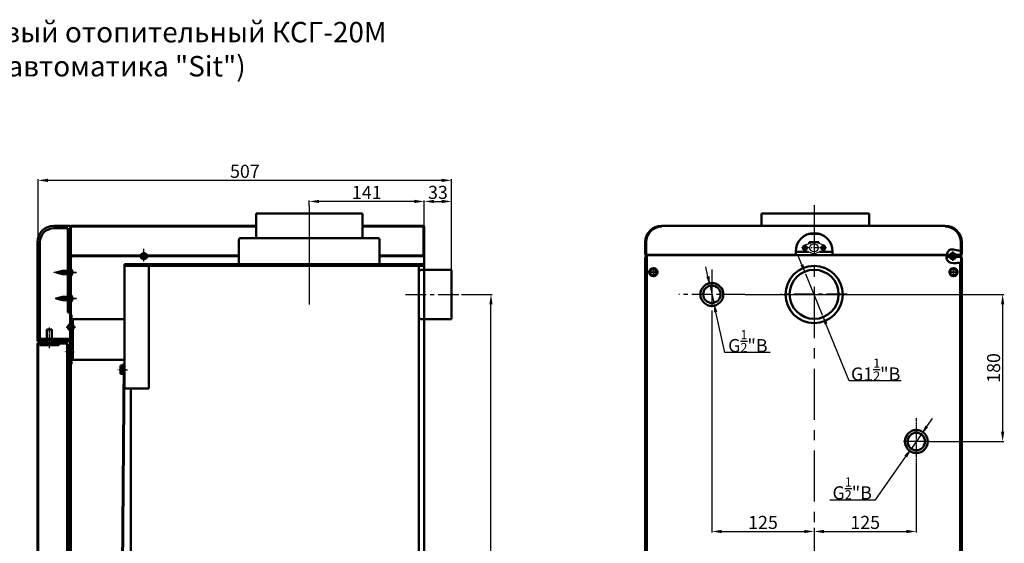
# Model space of a CAD drawing. Units: millimetres. Extents: x 1339 to 6358, y -3957 to 1599.
# Drawn here: x 2308 to 3512, y -1893 to -1253 of the extents above; entities that cross this region are included whole.
import ezdxf

# ---------------------------------------------------------------- set-up
doc = ezdxf.new("R2010")
doc.units = ezdxf.units.MM
for name, pattern in [('CENTER', [2, 1.25, -0.25, 0.25, -0.25]), ('CENTER2', [1.125, 0.75, -0.125, 0.125, -0.125]), ('CENTERX2', [4, 2.5, -0.5, 0.5, -0.5])]:
    doc.linetypes.add(name, pattern=pattern)
for name, color, linetype, lineweight in [('1', 1, 'Continuous', 50), ('Боковина л', 1, 'Continuous', 50), ('Боковина п', 1, 'Continuous', 50), ('Дверь', 1, 'Continuous', 50), ('Крышка', 1, 'Continuous', 50), ('Панель перед', 1, 'Continuous', 50)]:
    doc.layers.add(name, color=color, linetype=linetype, lineweight=lineweight)
for name, color, linetype in [('2', 7, 'Continuous'), ('3', 7, 'CENTER'), ('Layer1', 7, 'Continuous'), ('Размеры', 7, 'Continuous')]:
    doc.layers.add(name, color=color, linetype=linetype)
doc.styles.get("Standard").update_dxf_attribs({"font": 'isocpeur.ttf', "oblique": 15})
doc.dimstyles.new('1-1', dxfattribs={"dimtxt": 16, "dimasz": 12, "dimexe": 1.25, "dimexo": 0, "dimgap": 1, "dimtad": 1, "dimtoh": 1, "dimtxsty": 'Standard', "dimcen": 2.5, "dimadec": 0, "dimazin": 0, "dimtfac": 1, "dimtmove": 0, "dimatfit": 3, "dimfxl": 0, "dimarcsym": 0})

# ---------------------------------------------------------------- blocks, each defined once
blk = doc.blocks.new('*D66')
at = {"layer": 'Defpoints', "color": 0}
for p in [(2330.5, -1449.4), (2836.1, -1559), (2330.5, -1727.5)]:
    blk.add_point(p, dxfattribs=at)
at = {"layer": 'Layer1', "color": 0, "lineweight": -2}
for p, q in [((2330.5, -1727.5), (2330.5, -1448.1)), ((2824.1, -1449.4), (2342.5, -1449.4)), ((2836.1, -1559), (2836.1, -1448.1))]:
    blk.add_line(p, q, dxfattribs=at)
at = {"layer": 'Layer1', "color": 0}
for points in [[(2342.5, -1447.4), (2342.5, -1451.4), (2330.5, -1449.4)], [(2824.1, -1447.4), (2824.1, -1451.4), (2836.1, -1449.4)]]:
    blk.add_solid(points, dxfattribs=at)
at = {"layer": 'Layer1', "color": 0, "insert": (2583.3, -1440.4), "char_height": 16, "attachment_point": 5}
blk.add_mtext('507', dxfattribs=at)
blk = doc.blocks.new('*D67')
at = {"layer": 'Defpoints', "color": 0}
for p in [(2662.1, -1475.2), (2662.1, -1480.5), (2802.7, -1512.8)]:
    blk.add_point(p, dxfattribs=at)
at = {"layer": 'Layer1', "color": 0, "lineweight": -2}
for p, q in [((2662.1, -1480.5), (2662.1, -1473.9)), ((2790.7, -1475.2), (2674.1, -1475.2)), ((2802.7, -1512.8), (2802.7, -1473.9))]:
    blk.add_line(p, q, dxfattribs=at)
at = {"layer": 'Layer1', "color": 0}
for points in [[(2674.1, -1473.2), (2674.1, -1477.2), (2662.1, -1475.2)], [(2790.7, -1473.2), (2790.7, -1477.2), (2802.7, -1475.2)]]:
    blk.add_solid(points, dxfattribs=at)
at = {"layer": 'Layer1', "color": 0, "insert": (2732.4, -1466.2), "char_height": 16, "attachment_point": 5}
blk.add_mtext('141', dxfattribs=at)
blk = doc.blocks.new('*D70')
at = {"layer": 'Defpoints', "color": 0}
for p in [(2848.4, -1589), (2884.3, -1589), (2839.1, -2384)]:
    blk.add_point(p, dxfattribs=at)
at = {"layer": 'Layer1', "color": 0, "lineweight": -2}
for p, q in [((2848.4, -1589), (2885.6, -1589)), ((2884.3, -2372), (2884.3, -1601)), ((2839.1, -2384), (2885.6, -2384))]:
    blk.add_line(p, q, dxfattribs=at)
at = {"layer": 'Layer1', "color": 0}
for points in [[(2882.3, -1601), (2886.3, -1601), (2884.3, -1589)], [(2882.3, -2372), (2886.3, -2372), (2884.3, -2384)]]:
    blk.add_solid(points, dxfattribs=at)
at = {"layer": 'Layer1', "color": 0, "insert": (2875.3, -1986.5), "char_height": 16, "attachment_point": 5, "rotation": 90}
blk.add_mtext('795', dxfattribs=at)
blk = doc.blocks.new('*D59')
at = {"layer": 'Defpoints', "color": 0}
for p in [(2836.1, -1475.2), (2802.7, -1512.8), (2836.1, -1559)]:
    blk.add_point(p, dxfattribs=at)
at = {"layer": 'Layer1', "color": 0, "lineweight": -2}
for p, q in [((2802.7, -1512.8), (2802.7, -1473.9)), ((2814.7, -1475.2), (2824.1, -1475.2)), ((2836.1, -1559), (2836.1, -1473.9))]:
    blk.add_line(p, q, dxfattribs=at)
at = {"layer": 'Layer1', "color": 0}
for points in [[(2814.7, -1473.2), (2814.7, -1477.2), (2802.7, -1475.2)], [(2824.1, -1473.2), (2824.1, -1477.2), (2836.1, -1475.2)]]:
    blk.add_solid(points, dxfattribs=at)
at = {"layer": 'Layer1', "color": 0, "insert": (2819.4, -1466.2), "char_height": 16, "attachment_point": 5}
blk.add_mtext('33', dxfattribs=at)
blk = doc.blocks.new('*D60')
at = {"layer": 'Defpoints', "color": 0}
for p in [(3269.1, -1563.7), (3289.5, -1613.7)]:
    blk.add_point(p, dxfattribs=at)
at = {"layer": 'Layer1', "color": 0, "lineweight": -2}
for p, q in [((3264.6, -1552.6), (3260.1, -1541.5)), ((3269.1, -1563.7), (3289.5, -1613.7)), ((3322.5, -1694.7), (3294, -1624.8)), ((3386.1, -1694.7), (3322.5, -1694.7))]:
    blk.add_line(p, q, dxfattribs=at)
at = {"layer": 'Layer1', "color": 0}
for points in [[(3266.4, -1551.9), (3262.7, -1553.4), (3269.1, -1563.7)], [(3295.9, -1624.1), (3292.2, -1625.6), (3289.5, -1613.7)]]:
    blk.add_solid(points, dxfattribs=at)
at = {"layer": 'Layer1', "color": 0, "insert": (3354.8, -1680.7), "char_height": 16, "attachment_point": 5}
blk.add_mtext('G1{\\H0.7x;\\S1/2;}"B', dxfattribs=at)
blk = doc.blocks.new('*D71')
at = {"layer": 'Defpoints', "color": 0}
for p in [(3410.4, -1760.3), (3398.6, -1777.2)]:
    blk.add_point(p, dxfattribs=at)
at = {"layer": 'Layer1', "color": 0, "lineweight": -2}
for p, q in [((3417.3, -1750.5), (3424.2, -1740.6)), ((3410.4, -1760.3), (3398.6, -1777.2)), ((3354.4, -1840), (3391.7, -1787)), ((3298.8, -1840), (3354.4, -1840))]:
    blk.add_line(p, q, dxfattribs=at)
at = {"layer": 'Layer1', "color": 0}
for points in [[(3415.6, -1749.3), (3418.9, -1751.6), (3410.4, -1760.3)], [(3390, -1785.8), (3393.3, -1788.1), (3398.6, -1777.2)]]:
    blk.add_solid(points, dxfattribs=at)
at = {"layer": 'Layer1', "color": 0, "insert": (3326.1, -1826), "char_height": 16, "attachment_point": 5}
blk.add_mtext('G{\\H0.7x;\\S1/2;\\H1.4286x;"B}', dxfattribs=at)
blk = doc.blocks.new('*D62')
at = {"layer": 'Defpoints', "color": 0}
for p in [(3152.3, -1578.7), (3156.7, -1598.8)]:
    blk.add_point(p, dxfattribs=at)
at = {"layer": 'Layer1', "color": 0, "lineweight": -2}
for p, q in [((3149.7, -1566.9), (3147.1, -1555.2)), ((3152.3, -1578.7), (3156.7, -1598.8)), ((3170.2, -1660), (3159.3, -1610.5)), ((3225.8, -1660), (3170.2, -1660))]:
    blk.add_line(p, q, dxfattribs=at)
at = {"layer": 'Layer1', "color": 0}
for points in [[(3151.6, -1566.5), (3147.7, -1567.4), (3152.3, -1578.7)], [(3161.2, -1610.1), (3157.3, -1610.9), (3156.7, -1598.8)]]:
    blk.add_solid(points, dxfattribs=at)
at = {"layer": 'Layer1', "color": 0, "insert": (3198.5, -1646), "char_height": 16, "attachment_point": 5}
blk.add_mtext('G{\\H0.7x;\\S1/2;\\H1.4286x;"B}', dxfattribs=at)
blk = doc.blocks.new('*D72')
at = {"layer": 'Defpoints', "color": 0}
for p in [(3154.5, -1619), (3279.5, -1874.1), (3279.5, -1878.7)]:
    blk.add_point(p, dxfattribs=at)
at = {"layer": 'Layer1', "color": 0, "lineweight": -2}
for p, q in [((3154.5, -1619), (3154.5, -1880)), ((3279.5, -1874.1), (3279.5, -1880)), ((3166.5, -1878.7), (3267.5, -1878.7))]:
    blk.add_line(p, q, dxfattribs=at)
at = {"layer": 'Layer1', "color": 0}
for points in [[(3166.5, -1876.7), (3166.5, -1880.7), (3154.5, -1878.7)], [(3267.5, -1876.7), (3267.5, -1880.7), (3279.5, -1878.7)]]:
    blk.add_solid(points, dxfattribs=at)
at = {"layer": 'Layer1', "color": 0, "insert": (3217, -1869.7), "char_height": 16, "attachment_point": 5}
blk.add_mtext('125', dxfattribs=at)
blk = doc.blocks.new('*D73')
at = {"layer": 'Defpoints', "color": 0}
for p in [(3404.5, -1799.9), (3279.5, -1874.1), (3404.5, -1878.7)]:
    blk.add_point(p, dxfattribs=at)
at = {"layer": 'Layer1', "color": 0, "lineweight": -2}
for p, q in [((3404.5, -1799.9), (3404.5, -1880)), ((3279.5, -1874.1), (3279.5, -1880)), ((3291.5, -1878.7), (3392.5, -1878.7))]:
    blk.add_line(p, q, dxfattribs=at)
at = {"layer": 'Layer1', "color": 0}
for points in [[(3291.5, -1876.7), (3291.5, -1880.7), (3279.5, -1878.7)], [(3392.5, -1876.7), (3392.5, -1880.7), (3404.5, -1878.7)]]:
    blk.add_solid(points, dxfattribs=at)
at = {"layer": 'Layer1', "color": 0, "insert": (3342, -1869.7), "char_height": 16, "attachment_point": 5}
blk.add_mtext('125', dxfattribs=at)
blk = doc.blocks.new('*D105')
at = {"layer": 'Defpoints', "color": 0}
for p in [(3195, -1588.9), (3420.7, -1768.7), (3510.1, -1768.7)]:
    blk.add_point(p, dxfattribs=at)
at = {"layer": 'Layer1', "color": 0, "lineweight": -2}
for p, q in [((3195, -1588.9), (3511.4, -1588.9)), ((3510.1, -1600.9), (3510.1, -1756.7)), ((3420.7, -1768.7), (3511.4, -1768.7))]:
    blk.add_line(p, q, dxfattribs=at)
at = {"layer": 'Layer1', "color": 0}
for points in [[(3508.1, -1600.9), (3512.1, -1600.9), (3510.1, -1588.9)], [(3508.1, -1756.7), (3512.1, -1756.7), (3510.1, -1768.7)]]:
    blk.add_solid(points, dxfattribs=at)
at = {"layer": 'Layer1', "color": 0, "insert": (3501.1, -1678.8), "char_height": 16, "attachment_point": 5, "rotation": 90}
blk.add_mtext('180', dxfattribs=at)

msp = doc.modelspace()

# ---------------------------------------------------------------- linework, layer by layer
at = {"color": 1}
for p, q in [((3267.362, -1528.83), (3277.12, -1525.349)), ((3291.582, -1528.83), (3281.824, -1525.349)), ((3267.362, -1535.054), (3277.12, -1538.535)), ((3291.582, -1535.054), (3281.824, -1538.535))]:
    msp.add_line(p, q, dxfattribs=at)
at = {"color": 1, "lineweight": 50}
for p, q in [((2463.855, -1541.152), (2455.855, -1541.152)), ((2461.855, -1541.152), (2457.855, -1541.152)), ((2457.855, -1541.152), (2457.855, -1542.781)), ((2461.855, -1541.152), (2461.855, -1542.781)), ((3453.031, -1541.155), (3445.031, -1541.155)), ((3447.031, -1541.155), (3447.031, -1542.784)), ((3451.031, -1541.155), (3447.031, -1541.155)), ((3451.031, -1541.155), (3451.031, -1542.784)), ((2463.855, -1542.781), (2455.855, -1542.781)), ((2461.855, -1542.781), (2457.855, -1542.781)), ((3453.031, -1542.784), (3445.031, -1542.784)), ((3451.031, -1542.784), (3447.031, -1542.784)), ((3451.031, -1541.969), (3458.172, -1541.969)), ((2352.455, -1561.967), (2360.455, -1559.967)), ((2360.455, -1563.967), (2352.455, -1561.967)), ((2366.655, -1559.967), (2360.455, -1559.967)), ((2366.655, -1563.967), (2360.455, -1563.967)), ((2352.455, -1593.923), (2360.455, -1591.923)), ((2360.455, -1595.923), (2352.455, -1593.923)), ((2366.655, -1591.923), (2360.455, -1591.923)), ((2366.655, -1595.923), (2360.455, -1595.923)), ((2369.655, -1624.967), (2369.655, -1632.967)), ((2371.284, -1624.967), (2371.284, -1632.967)), ((2369.655, -1626.967), (2369.655, -1630.967)), ((2369.655, -1626.967), (2371.284, -1626.967)), ((2369.655, -1630.967), (2371.284, -1630.967)), ((2371.284, -1626.967), (2371.284, -1630.967)), ((2368.655, -1654.167), (2366.655, -1654.167)), ((2366.655, -1656.687), (2368.655, -1656.687)), ((2366.655, -1661.646), (2368.655, -1661.646)), ((2371.255, -1657.167), (2373.055, -1657.167)), ((2371.255, -1661.167), (2373.055, -1661.167)), ((2366.655, -1664.167), (2368.655, -1664.167)), ((2431.162, -1675.968), (2431.162, -1685.968)), ((2434.162, -1675.968), (2431.162, -1675.968)), ((2431.162, -1678.488), (2434.162, -1678.488)), ((2431.162, -1683.448), (2434.162, -1683.448)), ((2431.162, -1685.968), (2434.162, -1685.968))]:
    msp.add_line(p, q, dxfattribs=at)
at = {"color": 1, "linetype": 'CENTER2'}
for p, q in [((3449.031, -1536.187), (3449.031, -1547.751)), ((3449.031, -1546.969), (3449.031, -1536.969)), ((2377.275, -1561.967), (2349.31, -1561.967)), ((2377.219, -1593.923), (2351.309, -1593.923)), ((2364.687, -1628.967), (2376.252, -1628.967)), ((2375.469, -1628.967), (2365.469, -1628.967))]:
    msp.add_line(p, q, dxfattribs=at)
at = {"color": 1, "ltscale": 5}
for p, q in [((2360.393, -1561.967), (2377.275, -1561.967)), ((2360.393, -1593.923), (2377.219, -1593.923))]:
    msp.add_line(p, q, dxfattribs=at)
at = {"color": 1, "linetype": 'CENTER', "ltscale": 25}
msp.add_line((3154.472, -1558.489), (3154.472, -1618.957), dxfattribs=at)
at = {"color": 1, "linetype": 'CENTERX2'}
msp.add_line((2344.149, -1629.442), (2344.149, -1654.684), dxfattribs=at)
at = {"color": 1, "linetype": 'CENTER'}
msp.add_line((3404.472, -1740.274), (3404.472, -1799.942), dxfattribs=at)
at = {"color": 1, "lineweight": 50, "flags": 128}
msp.add_lwpolyline([(3441.54, -1542.769), (3458.172, -1542.769, -0.41421356), (3459.172, -1543.769), (3459.172, -1549.701)], format="xyb", dxfattribs=at)
msp.add_lwpolyline([(3441.575, -1541.969), (3447.031, -1541.969)], dxfattribs=at)
at = {"color": 1, "lineweight": 50}
for points in [[(2347.149, -1643.167), (2347.149, -1631.767), (2341.149, -1631.767), (2341.149, -1643.167)], [(2341.149, -1644.767), (2341.149, -1647.967), (2347.149, -1647.967), (2347.149, -1644.767)]]:
    msp.add_lwpolyline(points, dxfattribs=at)
for points in [[(2332.649, -1650.767), (2355.649, -1650.767), (2355.649, -1648.767), (2332.649, -1648.767)], [(2369.655, -1654.167), (2369.655, -1664.167), (2368.655, -1664.167), (2368.655, -1654.167)], [(2435.162, -1675.968), (2435.162, -1685.968), (2434.162, -1685.968), (2434.162, -1675.968)]]:
    msp.add_lwpolyline(points, close=True, dxfattribs=at)
at = {"color": 1}
msp.add_circle((3279.472, -1531.942), 5, dxfattribs=at)
for centre, radius, start, end in [((3268.472, -1531.942), 3.304, 109.633359, 250.366641), ((3279.472, -1531.942), 7, 70.366641, 109.633359), ((3290.472, -1531.942), 3.304, 289.633359, 70.366641), ((3279.472, -1531.942), 7, 250.366641, 289.633359)]:
    msp.add_arc(centre, radius, start, end, dxfattribs=at)
at = {"color": 1, "lineweight": 50}
msp.add_arc((3458.172, -1543.769), 1.8, 0, 90, dxfattribs=at)
msp.add_open_spline([(3459.972, -1535.51), (3454.764, -1535.613), (3443.144, -1529.17), (3439.402, -1549.773), (3451.444, -1551.597), (3457.923, -1549.777), (3459.972, -1549.618)], degree=3, knots=[1.07506458, 1.07506458, 1.07506458, 1.07506458, 16.29945142, 29.05618791, 40.21456754, 46.27949008, 46.27949008, 46.27949008, 46.27949008], dxfattribs=at)
at = {"layer": '1', "color": 1, "lineweight": 50}
for p, q in [((2597.055, -1489.968), (2727.055, -1489.968)), ((2597.055, -1519.968), (2597.055, -1489.968)), ((2727.055, -1519.968), (2727.055, -1489.968)), ((3346.972, -1489.968), (3214.972, -1489.968)), ((3214.972, -1504.969), (3214.972, -1489.968)), ((3346.972, -1504.969), (3346.972, -1489.968)), ((2369.655, -1504.967), (2349.655, -1504.967)), ((2369.655, -1504.967), (2369.655, -1643.146)), ((2597.055, -1504.967), (2371.455, -1504.967)), ((2438.155, -1505.767), (2438.155, -1504.967)), ((2438.155, -1505.767), (2438.155, -1504.967)), ((2575.155, -1505.767), (2575.155, -1504.967)), ((2575.155, -1505.767), (2575.155, -1504.967)), ((2800.855, -1504.967), (2727.055, -1504.967)), ((3092.972, -1504.969), (3439.972, -1504.969)), ((2366.655, -1507.967), (2349.655, -1507.967)), ((2366.655, -1507.967), (2366.655, -1610.967)), ((2369.655, -1506.767), (2369.655, -1541.167)), ((2370.455, -1506.767), (2370.455, -1540.382)), ((2597.055, -1505.767), (2371.455, -1505.767)), ((2800.855, -1505.767), (2727.055, -1505.767)), ((2801.855, -1540.382), (2801.855, -1506.767)), ((2802.655, -1541.967), (2802.655, -1506.767)), ((3286.417, -1514.968), (3272.527, -1514.968)), ((2329.655, -1524.967), (2329.655, -1645.967)), ((2332.655, -1524.967), (2332.655, -1645.967)), ((2369.655, -1524.967), (2366.655, -1524.967)), ((2576.055, -1522.268), (2576.055, -1551.968)), ((2578.355, -1519.968), (2745.755, -1519.968)), ((2748.055, -1522.268), (2748.055, -1551.968)), ((3072.972, -1540.169), (3072.972, -1524.969)), ((3073.772, -1540.169), (3073.772, -1524.969)), ((3073.972, -1540.369), (3073.972, -1525.069)), ((3458.972, -1540.369), (3458.972, -1525.069)), ((3459.172, -1540.169), (3459.172, -1524.969)), ((3459.972, -1540.169), (3459.972, -1524.969)), ((2369.655, -1540.382), (2370.455, -1540.382)), ((2369.655, -1541.167), (2576.055, -1541.167)), ((2369.655, -1541.167), (2369.655, -1541.967)), ((2748.055, -1541.167), (2802.655, -1541.167)), ((2801.855, -1540.382), (2802.655, -1540.382)), ((3073.972, -1540.369), (3256.972, -1540.369)), ((3074.972, -1541.169), (3074.772, -1541.169)), ((3256.972, -1536.369), (3256.972, -1540.369)), ((3301.972, -1536.369), (3301.972, -1540.369)), ((3301.972, -1540.369), (3458.972, -1540.369)), ((3441.661, -1541.169), (3457.672, -1541.169)), ((3441.661, -1541.169), (3458.172, -1541.169)), ((2369.655, -1541.967), (2576.055, -1541.967)), ((2748.055, -1541.967), (2802.655, -1541.967)), ((3074.972, -1541.969), (3074.772, -1541.969)), ((3458.172, -1541.969), (3441.575, -1541.969)), ((2796.055, -1559.468), (2798.055, -1559.468)), ((2798.055, -1558.968), (2798.055, -1559.468)), ((2798.055, -1558.968), (2836.055, -1558.968)), ((2836.055, -1558.968), (2836.055, -1618.968)), ((2369.655, -1610.967), (2366.655, -1610.967)), ((2796.055, -1618.468), (2798.055, -1618.468)), ((2798.055, -1618.468), (2798.055, -1618.968)), ((2798.055, -1618.968), (2836.055, -1618.968)), ((2329.655, -1645.967), (2341.149, -1645.967)), ((2347.149, -1645.967), (2369.655, -1645.967)), ((2369.655, -1644.787), (2369.655, -1645.967))]:
    msp.add_line(p, q, dxfattribs=at)
at = {"layer": '1', "color": 1}
for p, q in [((3273.472, -1524.968), (3273.472, -1526.65)), ((3273.472, -1524.968), (3285.472, -1524.968)), ((3285.472, -1524.968), (3285.472, -1526.65)), ((3256.972, -1536.968), (3272.728, -1536.968)), ((3268.216, -1531.686), (3266.958, -1531.686)), ((3268.216, -1532.198), (3266.958, -1532.198)), ((3268.216, -1531.686), (3268.216, -1530.427)), ((3268.216, -1533.456), (3268.216, -1532.198)), ((3268.728, -1531.686), (3268.728, -1530.427)), ((3269.987, -1531.686), (3268.728, -1531.686)), ((3269.987, -1532.198), (3268.728, -1532.198)), ((3268.728, -1533.456), (3268.728, -1532.198)), ((3286.217, -1536.968), (3301.972, -1536.968)), ((3288.958, -1531.686), (3290.216, -1531.686)), ((3288.958, -1532.198), (3290.216, -1532.198)), ((3290.216, -1531.686), (3290.216, -1530.427)), ((3290.216, -1533.456), (3290.216, -1532.198)), ((3290.728, -1531.686), (3290.728, -1530.427)), ((3290.728, -1531.686), (3291.987, -1531.686)), ((3290.728, -1533.456), (3290.728, -1532.198)), ((3290.728, -1532.198), (3291.987, -1532.198)), ((2436.055, -1551.968), (2436.055, -1553.968)), ((2436.055, -1551.968), (2730.055, -1551.968)), ((2593.555, -1551.968), (2593.555, -1553.968)), ((2730.055, -1551.968), (2801.055, -1551.968)), ((2801.055, -1551.968), (2801.055, -1553.968)), ((2370.655, -1557.467), (2370.455, -1557.467)), ((2370.655, -1566.467), (2370.655, -1557.467)), ((2372.436, -1561.467), (2371.155, -1561.467)), ((2371.155, -1562.467), (2371.155, -1561.467)), ((2372.436, -1562.467), (2371.155, -1562.467)), ((2436.055, -1553.968), (2436.055, -1703.968)), ((2436.055, -1553.968), (2730.055, -1553.968)), ((2466.055, -1703.968), (2466.055, -1553.968)), ((2730.055, -1553.968), (2796.055, -1553.968)), ((2801.055, -1553.968), (2796.055, -1553.968)), ((2796.055, -1553.968), (2796.055, -1618.468)), ((2370.655, -1566.467), (2370.455, -1566.467)), ((2370.655, -1589.423), (2370.455, -1589.423)), ((2370.655, -1598.423), (2370.655, -1589.423)), ((2370.655, -1598.423), (2370.455, -1598.423)), ((2371.155, -1594.423), (2371.155, -1593.423)), ((2372.436, -1593.423), (2371.155, -1593.423)), ((2372.436, -1594.423), (2371.155, -1594.423)), ((2371.255, -1613.967), (2370.455, -1613.967)), ((2373.055, -1618.968), (2373.055, -1626.19)), ((2436.055, -1618.968), (2373.055, -1618.968)), ((2796.055, -1618.468), (2796.055, -2078.448)), ((2373.055, -1631.743), (2373.055, -1668.968)), ((2332.755, -1643.167), (2332.755, -1643.967)), ((2332.755, -1644.767), (2332.755, -1643.967)), ((2373.055, -1668.968), (2436.055, -1668.968)), ((2432.255, -2078.448), (2435.255, -1672.967)), ((2433.055, -2078.448), (2436.055, -1672.967)), ((2435.255, -1672.967), (2436.055, -1672.967)), ((2371.255, -1673.967), (2370.455, -1673.967)), ((2436.055, -1703.968), (2466.055, -1703.968)), ((2444.055, -2078.448), (2444.055, -1703.968))]:
    msp.add_line(p, q, dxfattribs=at)
at = {"layer": '1', "color": 1, "flags": 128}
for points in [[(2370.455, -1613.967), (2370.455, -1642.167, -0.41421356), (2369.455, -1643.167), (2332.755, -1643.167)], [(2371.255, -1613.967), (2371.255, -1642.167, -0.41421356), (2369.455, -1643.967), (2334.255, -1643.967)], [(2371.255, -1673.967), (2371.255, -1645.767, 0.41421356), (2369.455, -1643.967), (2332.755, -1643.967)], [(2370.455, -1673.967), (2370.455, -1645.767, 0.41421356), (2369.455, -1644.767), (2332.755, -1644.767)]]:
    msp.add_lwpolyline(points, format="xyb", dxfattribs=at)
at = {"layer": '1', "color": 1}
for centre, radius in [((3268.472, -1531.942), 2.304), ((3268.472, -1531.942), 2.048), ((3290.472, -1531.942), 2.304), ((3290.472, -1531.942), 2.048), ((3279.472, -1588.723), 30), ((3154.472, -1588.906), 14), ((3154.472, -1588.723), 10.65), ((3404.472, -1768.723), 14), ((3404.472, -1768.723), 10.65)]:
    msp.add_circle(centre, radius, dxfattribs=at)
at = {"layer": '1', "color": 1, "lineweight": 50}
for centre, radius, start, end in [((2349.655, -1524.967), 20, 90, 180), ((2371.455, -1506.767), 1.8, 90, 180), ((2800.855, -1506.767), 1.8, 0, 90), ((3092.972, -1524.969), 20, 90, 180), ((3439.972, -1524.969), 20, 0, 90), ((2349.655, -1524.967), 17, 90, 180), ((2371.455, -1506.767), 1, 90, 180), ((2800.855, -1506.767), 1, 0, 90), ((3092.972, -1524.969), 19.2, 90, 180), ((3093.272, -1525.069), 19.3, 90, 180), ((3279.472, -1536.369), 22.5, 0, 180), ((3439.672, -1525.069), 19.3, 0, 90), ((3439.972, -1524.969), 19.2, 0, 90), ((2578.355, -1522.268), 2.3, 90, 180), ((2745.755, -1522.268), 2.3, 0, 90), ((2459.792, -1542.564), 4.183, 89.143864, 160.271709), ((2459.917, -1542.564), 4.183, 19.728291, 90.856136), ((3074.772, -1540.169), 1.8, 180, 270), ((3074.772, -1540.169), 1, 180, 270), ((3448.968, -1542.567), 4.183, 89.143864, 160.271709), ((3449.093, -1542.567), 4.183, 19.728291, 90.856136), ((3458.172, -1540.169), 1.8, 270, 0), ((3458.172, -1540.169), 1, 270, 0), ((2459.792, -1541.369), 4.183, 199.728291, 270.856136), ((2459.917, -1541.369), 4.183, 269.143864, 340.271709), ((3448.968, -1541.372), 4.183, 199.728291, 270.856136), ((3449.093, -1541.372), 4.183, 269.143864, 340.271709), ((2371.067, -1628.904), 4.183, 109.728291, 180.856136), ((2369.872, -1628.904), 4.183, 359.143864, 70.271709), ((2371.067, -1629.029), 4.183, 179.143864, 250.271709), ((2369.872, -1629.029), 4.183, 289.728291, 0.856136)]:
    msp.add_arc(centre, radius, start, end, dxfattribs=at)
at = {"layer": '1', "color": 1}
for centre, radius, start, end in [((3268.472, -1531.942), 1.536, 170.405932, 189.594068), ((3268.472, -1531.942), 1.536, 80.405932, 99.594068), ((3268.472, -1531.942), 1.536, 260.405932, 279.594068), ((3268.472, -1531.942), 1.536, 350.405932, 9.594068), ((3290.472, -1531.942), 1.536, 170.405932, 189.594068), ((3290.472, -1531.942), 1.536, 80.405932, 99.594068), ((3290.472, -1531.942), 1.536, 260.405932, 279.594068), ((3290.472, -1531.942), 1.536, 350.405932, 9.594068), ((2365.93, -1561.967), 6.525, 4.394789, 43.602819), ((2365.93, -1561.967), 6.525, 316.397181, 355.605211), ((2365.93, -1593.923), 6.525, 4.394789, 43.602819), ((2365.93, -1593.923), 6.525, 316.397181, 355.605211)]:
    msp.add_arc(centre, radius, start, end, dxfattribs=at)
at = {"layer": '2', "color": 1}
for p, q in [((2374.426, -1628.967), (2366.282, -1628.967)), ((2374.426, -1659.167), (2366.282, -1659.167))]:
    msp.add_line(p, q, dxfattribs=at)
at = {"layer": '3', "color": 1, "ltscale": 50}
for p, q in [((2662.055, -1480.469), (2662.055, -1599.192)), ((3279.472, -1479.672), (3279.472, -2493.967)), ((3154.472, -1573.073), (3154.472, -1604.373)), ((3420.709, -1768.723), (3388.822, -1768.723))]:
    msp.add_line(p, q, dxfattribs=at)
at = {"layer": '3', "color": 1, "ltscale": 2.5}
for p, q in [((3268.472, -1536.352), (3268.472, -1527.532)), ((3290.472, -1536.352), (3290.472, -1527.532))]:
    msp.add_line(p, q, dxfattribs=at)
at = {"layer": '3', "color": 1, "ltscale": 5}
for p, q in [((3294.815, -1531.894), (3264.062, -1531.894)), ((3449.031, -1547.774), (3449.031, -1536.187)), ((2376.274, -1628.967), (2364.687, -1628.967)), ((2372.839, -1659.167), (2362.551, -1659.167)), ((2372.839, -1659.167), (2362.551, -1659.167)), ((2438.346, -1680.968), (2428.059, -1680.968)), ((2438.346, -1680.968), (2428.059, -1680.968))]:
    msp.add_line(p, q, dxfattribs=at)
at = {"layer": '3', "color": 1, "ltscale": 25}
for p, q in [((3077.286, -1561.668), (3089.06, -1561.668)), ((3444.286, -1561.668), (3456.06, -1561.668)), ((2430.788, -1680.968), (2439.846, -1680.968))]:
    msp.add_line(p, q, dxfattribs=at)
at = {"layer": '3', "color": 1, "ltscale": 75}
for p, q in [((3082.972, -1555.58), (3082.972, -1567.756)), ((3449.972, -1555.58), (3449.972, -1567.756))]:
    msp.add_line(p, q, dxfattribs=at)
at = {"layer": '3', "color": 1, "ltscale": 20}
for p, q in [((2779.917, -1588.967), (2848.44, -1588.967)), ((3194.968, -1588.906), (3113.976, -1588.906)), ((3319.811, -1588.723), (3238.818, -1588.723))]:
    msp.add_line(p, q, dxfattribs=at)
at = {"layer": 'Боковина л', "color": 1, "linetype": 'CENTER', "lineweight": -2, "ltscale": 15}
for p, q in [((2459.855, -1548.445), (2459.855, -1532.945)), ((3087.213, -1561.668), (3078.58, -1561.668)), ((3087.213, -1561.668), (3078.58, -1561.668)), ((3082.972, -1565.934), (3082.972, -1557.024)), ((3443.731, -1561.668), (3453.373, -1561.668)), ((3454.213, -1561.668), (3445.58, -1561.668)), ((3449.972, -1565.934), (3449.972, -1557.024))]:
    msp.add_line(p, q, dxfattribs=at)
at = {"layer": 'Боковина л', "color": 1, "lineweight": 50}
for p, q in [((3074.972, -1540.669), (3074.972, -2063.591)), ((3074.972, -1540.669), (3441.739, -1540.669)), ((3072.972, -1543.769), (3072.972, -2441.667)), ((3073.136, -1543.019), (3074.972, -1543.019)), ((3074.972, -1542.769), (3074.772, -1542.769)), ((3459.808, -1543.019), (3441.539, -1543.019)), ((3441.54, -1542.769), (3458.172, -1542.769)), ((3457.972, -1549.886), (3457.972, -2422.667)), ((3459.972, -1543.769), (3459.972, -2441.667)), ((2369.655, -1655.367), (2369.655, -1662.967)), ((2435.162, -1677.168), (2435.162, -1684.768))]:
    msp.add_line(p, q, dxfattribs=at)
msp.add_circle((3279.472, -1588.976), 35, dxfattribs=at)
for centre, radius, start, end in [((3074.772, -1543.769), 1.8, 90, 180), ((3074.772, -1543.769), 1, 90, 131.409622), ((3458.172, -1543.769), 1.8, 0, 90), ((3458.172, -1543.769), 1, 48.590378, 90)]:
    msp.add_arc(centre, radius, start, end, dxfattribs=at)
at = {"layer": 'Боковина п', "color": 1, "lineweight": 50}
msp.add_line((2802.655, -1541.967), (2802.655, -2078.448), dxfattribs=at)
at = {"layer": 'Дверь', "color": 1, "lineweight": 50}
for p, q in [((3078.972, -1559.358), (3082.972, -1557.049)), ((3078.972, -1563.977), (3078.972, -1559.358)), ((3082.972, -1566.287), (3078.972, -1563.977)), ((3082.972, -1557.049), (3086.972, -1559.358)), ((3086.972, -1563.977), (3082.972, -1566.287)), ((3086.972, -1559.358), (3086.972, -1563.977)), ((3445.972, -1559.358), (3449.972, -1557.049)), ((3445.972, -1563.977), (3445.972, -1559.358)), ((3449.972, -1566.287), (3445.972, -1563.977)), ((3449.972, -1557.049), (3453.972, -1559.358)), ((3453.972, -1563.977), (3449.972, -1566.287)), ((3453.972, -1559.358), (3453.972, -1563.977)), ((2364.855, -1647.967), (2331.455, -1647.967)), ((2364.855, -1648.767), (2331.455, -1648.767)), ((2329.655, -1649.767), (2329.655, -2417.167)), ((2330.455, -1649.767), (2330.455, -2417.167)), ((2365.855, -1649.767), (2365.855, -2417.167)), ((2366.655, -1649.767), (2366.655, -2417.167)), ((2366.655, -1666.967), (2365.855, -1666.967))]:
    msp.add_line(p, q, dxfattribs=at)
for centre, radius in [((3082.972, -1561.668), 5), ((3082.972, -1561.668), 3.8), ((3449.972, -1561.668), 5), ((3449.972, -1561.668), 3.8)]:
    msp.add_circle(centre, radius, dxfattribs=at)
for centre, radius, start, end in [((2331.455, -1649.767), 1.8, 90, 180), ((2331.455, -1649.767), 1, 90, 180), ((2364.855, -1649.767), 1.8, 0, 90), ((2364.855, -1649.767), 1, 0, 90)]:
    msp.add_arc(centre, radius, start, end, dxfattribs=at)
at = {"layer": 'Крышка', "color": 1, "lineweight": 50}
for p, q in [((2576.055, -1541.967), (2371.455, -1541.967)), ((2800.855, -1541.967), (2748.055, -1541.967)), ((3074.972, -1541.969), (3074.772, -1541.969)), ((3441.575, -1541.969), (3458.172, -1541.969))]:
    msp.add_line(p, q, dxfattribs=at)
at = {"layer": 'Панель перед', "color": 1, "lineweight": 50}
for p, q in [((2369.655, -1543.767), (2369.655, -1643.146)), ((2371.455, -1543.767), (2369.655, -1543.767)), ((2370.455, -1543.767), (2370.455, -1642.167)), ((2371.455, -1543.767), (2371.455, -1541.967)), ((2369.655, -1644.787), (2369.655, -2092.139)), ((2370.455, -1645.967), (2370.455, -2092.126))]:
    msp.add_line(p, q, dxfattribs=at)
at = {"layer": 'Размеры', "color": 1}
msp.add_line((2662.055, -1485.093), (2662.055, -1601.119), dxfattribs=at)
at = {"layer": 'Размеры', "color": 1, "flags": 128}
msp.add_lwpolyline([(3441.661, -1541.169), (3458.172, -1541.169, 0.41421356), (3459.172, -1540.169), (3459.172, -1535.499)], format="xyb", dxfattribs=at)
msp.add_lwpolyline([(3441.575, -1541.969), (3447.031, -1541.969)], dxfattribs=at)

# ---------------------------------------------------------------- texts
at = {"layer": 'Layer1', "insert": (2432.865, -1292.249), "char_height": 25, "width": 896.70748, "attachment_point": 5}
msp.add_mtext('Котел газовый отопительный КСГ-20М\\P(автоматика "Sit")', dxfattribs=at)

# ---------------------------------------------------------------- dimensions: what is measured, and where the dimension line sits
at = {"layer": 'Layer1'}
for base, p1, p2, text, picture, middle in [((2330.455, -1449.367), (2836.055, -1558.968), (2330.455, -1727.493), '507', '*D66', (2583.255, -1440.367)), ((2662.055, -1475.181), (2802.655, -1512.82), (2662.055, -1480.469), '141', '*D67', (2732.355, -1466.181)), ((2836.055, -1475.181), (2802.655, -1512.82), (2836.055, -1558.968), '33', '*D59', (2819.355, -1466.181))]:
    dim = msp.add_linear_dim(base=base, p1=p1, p2=p2, text=text, dimstyle='1-1', dxfattribs=at)
    dim.commit()
    dim.dimension.update_dxf_attribs({"geometry": picture, "text_midpoint": middle})
for p1, p2, text, picture, middle in [((3269.124, -1563.72), (3289.505, -1613.726), 'G1{\\H0.7x;\\S1/2;}"B', '*D60', (3354.836, -1694.749)), ((3152.257, -1578.664), (3156.687, -1598.782), 'G{\\H0.7x;\\S1/2;\\H1.4286x;"B}', '*D62', (3198.481, -1660.035)), ((3410.39, -1760.293), (3398.554, -1777.153), 'G{\\H0.7x;\\S1/2;\\H1.4286x;"B}', '*D71', (3326.105, -1840.035))]:
    dim = msp.add_diameter_dim_2p(p1=p1, p2=p2, text=text, dimstyle='1-1', dxfattribs=at)
    dim.commit()
    dim.dimension.update_dxf_attribs({"geometry": picture, "text_midpoint": middle, "dimtype": 163})
dim = msp.add_linear_dim(base=(2884.302, -1588.967), p1=(2839.14, -2383.968), p2=(2848.44, -1588.967), angle=90, text='795', dimstyle='1-1', override={"dimtmove": 1}, dxfattribs=at)
dim.commit()
dim.dimension.update_dxf_attribs({"geometry": '*D70', "text_midpoint": (2875.302, -1986.467)})
dim = msp.add_linear_dim(base=(3510.12, -1768.723), p1=(3194.968, -1588.906), p2=(3420.709, -1768.723), angle=90, text='180', dimstyle='1-1', dxfattribs=at)
dim.commit()
dim.dimension.update_dxf_attribs({"geometry": '*D105', "text_midpoint": (3501.12, -1678.815)})
for base, p1, p2, picture, middle in [((3279.472, -1878.744), (3154.472, -1618.957), (3279.472, -1874.116), '*D72', (3216.972, -1869.744)), ((3404.472, -1878.744), (3279.472, -1874.116), (3404.472, -1799.942), '*D73', (3341.972, -1869.744))]:
    dim = msp.add_linear_dim(base=base, p1=p1, p2=p2, dimstyle='1-1', dxfattribs=at)
    dim.commit()
    dim.dimension.update_dxf_attribs({"geometry": picture, "text_midpoint": middle})

doc.saveas('drawing.dxf')
